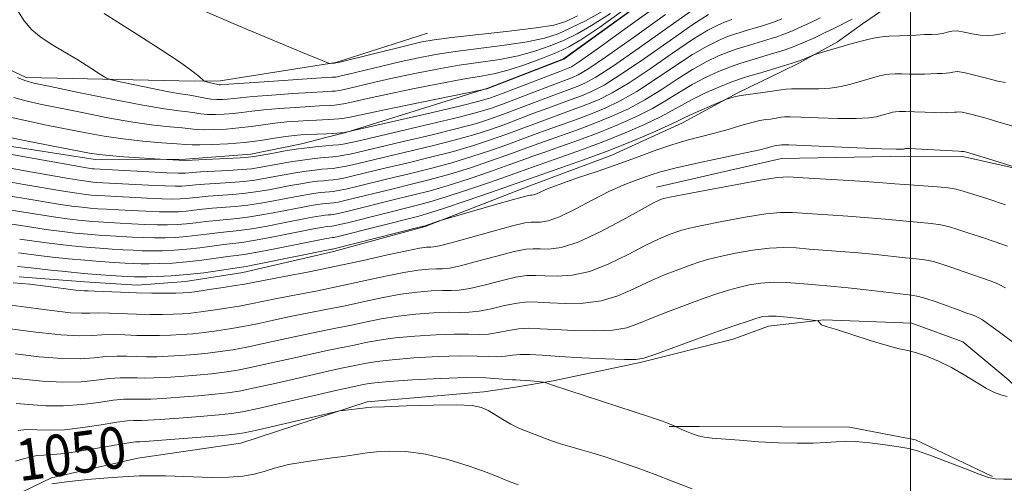
# Model space of a CAD drawing. Extents: x 2104800 to 2107700, y 342300 to 345200.
# Drawn here: x 2105829 to 2106018, y 344022 to 344112 of the extents above; entities that cross this region are included whole.
import ezdxf
from ezdxf.enums import TextEntityAlignment as Align

# ---------------------------------------------------------------- set-up
doc = ezdxf.new("R2010")
doc.units = 0
doc.header["$MEASUREMENT"] = 0
for name, color, linetype, lineweight in [('32000', 7, 'Continuous', 0), ('DTM HARD BREAKLINE', 7, 'Continuous', 0), ('INDEX CONTOUR', 41, 'Continuous', 13), ('INDEX CONTOUR LABEL', 244, 'Continuous', 0), ('INTERMEDIATE CONTOUR', 44, 'Continuous', 0)]:
    doc.layers.add(name, color=color, linetype=linetype, lineweight=lineweight)
doc.styles.add('Style-ITALICS', font='ITALICS.shx')

msp = doc.modelspace()

# ---------------------------------------------------------------- linework, layer by layer
at = {"layer": '32000', "flags": 128}
msp.add_lwpolyline([(2106000, 345000), (2106000, 342500)], dxfattribs=at)
at = {"layer": 'DTM HARD BREAKLINE'}
for points in [[(2105963.154, 344125.735, 1012.07), (2105933.209, 344104.134, 1011.928), (2105918.623, 344098.481, 1011.928), (2105891.295, 344089.979, 1013.971), (2105887.711, 344089.029, 1014.505), (2105882.809, 344087.798, 1015.304), (2105873.005, 344085.815, 1015.464), (2105860.444, 344084.794, 1015.82), (2105843.101, 344084.753, 1016.548), (2105822.054, 344088.046, 1016.939), (2105809.065, 344092.078, 1017.259), (2105799.752, 344097.233, 1017.223), (2105796.301, 344102.205, 1017.348), (2105795.366, 344109.218, 1017.383), (2105794.81, 344119.167, 1017.49), (2105794.19, 344132.48, 1017.454), (2105794.473, 344139.682, 1017.348), (2105795.286, 344146.417, 1017.348), (2105797.538, 344152.673, 1017.277), (2105802.654, 344161.159, 1017.081), (2105807.531, 344166.365, 1016.868), (2105812.681, 344169.882, 1016.353)], [(2105812.036, 344122.43, 1009.991), (2105814.29, 344112.738, 1009.955), (2105820.738, 344104.768, 1009.706), (2105829.771, 344100.533, 1009.6), (2105862.17, 344099.811, 1006.33), (2105867.152, 344099.927, 1005.442), (2105889.387, 344103.44, 1003.913), (2105907.027, 344109.102, 1003.007)], [(2105828.461, 344062.192, 1035.5), (2105841.057, 344061.207, 1035.206), (2105851.151, 344060.586, 1035.223), (2105860.462, 344061.25, 1034.912), (2105871.52, 344063.025, 1034.843), (2105888.923, 344067.021, 1034.446), (2105906.563, 344071.891, 1034.1), (2105926.507, 344079.626, 1033.323), (2105942.518, 344085.569, 1032.891), (2105956.106, 344091.824, 1032.597), (2105966.767, 344097.574, 1031.837), (2105971.243, 344099.753, 1031.146), (2105975.243, 344101.693, 1030.714), (2105978.646, 344103.354, 1030.196), (2105985.958, 344107.419, 1029.695), (2105990.752, 344110.87, 1029.176), (2105994.393, 344113.406, 1028.658)], [(2105951.082, 344079.449, 1037.265), (2105975.17, 344084.949, 1036.992), (2105999.567, 344085.375, 1036.429), (2106010.279, 344085.283, 1036.275), (2106026.05, 344081.729, 1035.917), (2106036.366, 344077.84, 1035.593), (2106054.556, 344067.826, 1035.183), (2106072.401, 344059.187, 1035.132), (2106091.105, 344050.878, 1034.774), (2106108.395, 344046.917, 1034.654), (2106132.328, 344039.962, 1034.074)], [(2105825.35, 344018.323, 1052.593), (2105829.236, 344020.877, 1052.09), (2105834.657, 344023.471, 1051.839), (2105851.275, 344027.275, 1051.537), (2105871.134, 344030.15, 1050.884), (2105895.39, 344038.139, 1049.744), (2105917.863, 344040.007, 1049.51), (2105923.993, 344040.947, 1048.588), (2105931.226, 344042.125, 1047.834), (2105947.975, 344045.666, 1046.158), (2105965.853, 344050.181, 1046.695), (2105972.652, 344052.659, 1046.644), (2105983.298, 344053.868, 1045.924), (2106000.231, 344053.23, 1045.522), (2106010.051, 344049.641, 1045.488), (2106018.886, 344042.307, 1045.606), (2106031.478, 344029.486, 1046.862), (2106041.995, 344021.576, 1046.661), (2106047.614, 344017.536, 1046.41), (2106059.048, 344009.654, 1045.488), (2106073.069, 344002.969, 1045.203), (2106085.566, 343999.698, 1045.203)], [(2106015.779, 344023.763, 1047.875), (2106000.958, 344030.824, 1047.584), (2105988.261, 344033.228, 1047.413), (2105975.221, 344033.271, 1047.311), (2105959.281, 344033.358, 1047.602), (2105953.559, 344033.352, 1048.115)]]:
    msp.add_polyline3d(points, dxfattribs=at)
at = {"layer": 'INDEX CONTOUR'}
for points in [[(2105945.703, 344114.217, 1010), (2105940.165, 344110.265, 1010), (2105936.554, 344107.799, 1010), (2105934.215, 344106.423, 1010), (2105932.031, 344105.43, 1010), (2105929.16, 344104.275, 1010), (2105925.877, 344103.051, 1010), (2105922.731, 344102.015, 1010), (2105920.06, 344101.336, 1010), (2105917.347, 344100.829, 1010), (2105913.86, 344100.227, 1010), (2105909.152, 344099.337, 1010), (2105903.91, 344098.287, 1010), (2105899.105, 344097.282, 1010), (2105895.495, 344096.489, 1010), (2105892.984, 344095.918, 1010), (2105891.264, 344095.54, 1010), (2105890.047, 344095.322, 1010), (2105889.135, 344095.215, 1010), (2105888.351, 344095.168, 1010), (2105886.279, 344095.074, 1010), (2105884.383, 344094.968, 1010), (2105881.646, 344094.794, 1010), (2105878.502, 344094.568, 1010), (2105875.54, 344094.313, 1010), (2105873.198, 344094.051, 1010), (2105871.33, 344093.808, 1010), (2105869.642, 344093.606, 1010), (2105867.911, 344093.468, 1010), (2105866.212, 344093.407, 1010), (2105864.69, 344093.439, 1010), (2105863.427, 344093.567, 1010), (2105862.25, 344093.752, 1010), (2105860.923, 344093.95, 1010), (2105859.155, 344094.15, 1010), (2105856.441, 344094.506, 1010), (2105852.221, 344095.206, 1010), (2105846.287, 344096.351, 1010), (2105839.85, 344097.667, 1010), (2105834.471, 344098.792, 1010), (2105831.262, 344099.479, 1010), (2105829.528, 344099.944, 1010), (2105828.122, 344100.52, 1010)], [(2105961.111, 344112.659, 1020), (2105958.08, 344110.717, 1020), (2105953.721, 344107.698, 1020), (2105948.796, 344104.233, 1020), (2105944.305, 344101.154, 1020), (2105940.999, 344099.089, 1020), (2105938.622, 344097.845, 1020), (2105936.668, 344097.026, 1020), (2105934.7, 344096.289, 1020), (2105930.185, 344094.65, 1020), (2105927.517, 344093.65, 1020), (2105924.692, 344092.579, 1020), (2105921.884, 344091.526, 1020), (2105919.159, 344090.548, 1020), (2105916.155, 344089.579, 1020), (2105912.399, 344088.522, 1020), (2105907.649, 344087.323, 1020), (2105902.568, 344086.107, 1020), (2105892.569, 344083.738, 1020), (2105891.05, 344083.4, 1020), (2105889.873, 344083.188, 1020), (2105888.854, 344083.055, 1020), (2105886.718, 344082.869, 1020), (2105885.361, 344082.734, 1020), (2105883.682, 344082.515, 1020), (2105881.644, 344082.19, 1020), (2105879.451, 344081.802, 1020), (2105875.556, 344081.071, 1020), (2105873.784, 344080.783, 1020), (2105871.719, 344080.543, 1020), (2105869.165, 344080.343, 1020), (2105864.103, 344080.027, 1020), (2105862.433, 344079.894, 1020), (2105860.519, 344079.691, 1020), (2105859.727, 344079.639, 1020), (2105858.528, 344079.639, 1020), (2105856.467, 344079.707, 1020), (2105853.313, 344079.849, 1020), (2105844.556, 344080.294, 1020), (2105843.398, 344080.363, 1020), (2105842.652, 344080.419, 1020), (2105841.846, 344080.504, 1020), (2105840.452, 344080.705, 1020), (2105837.929, 344081.126, 1020), (2105829.559, 344082.602, 1020), (2105825.696, 344083.268, 1020)], [(2106018.264, 344109.141, 1030), (2106017.106, 344108.894, 1030), (2106015.949, 344108.689, 1030), (2106014.723, 344108.598, 1030), (2106013.366, 344108.682, 1030), (2106011.854, 344108.96, 1030), (2106010.329, 344109.293, 1030), (2106008.976, 344109.5, 1030), (2106007.92, 344109.454, 1030), (2106007.053, 344109.248, 1030), (2106006.21, 344109.025, 1030), (2106005.243, 344108.899, 1030), (2106004.085, 344108.842, 1030), (2106002.683, 344108.795, 1030), (2106001.04, 344108.712, 1030), (2105999.351, 344108.615, 1030), (2105997.863, 344108.54, 1030), (2105995.866, 344108.496, 1030), (2105995.015, 344108.448, 1030), (2105994.018, 344108.327, 1030), (2105992.84, 344108.119, 1030), (2105991.479, 344107.813, 1030), (2105989.947, 344107.409, 1030), (2105988.296, 344106.936, 1030), (2105981.738, 344105.009, 1030), (2105981.388, 344104.887, 1030), (2105980.344, 344104.431, 1030), (2105979.436, 344104.055, 1030), (2105978.367, 344103.657, 1030), (2105977.211, 344103.285, 1030), (2105974.726, 344102.561, 1030), (2105970.707, 344101.343, 1030), (2105969.269, 344100.93, 1030), (2105967.619, 344100.421, 1030), (2105965.58, 344099.699, 1030), (2105963.069, 344098.695, 1030), (2105960.39, 344097.521, 1030), (2105957.942, 344096.336, 1030), (2105955.97, 344095.25, 1030), (2105954.114, 344094.17, 1030), (2105951.858, 344092.954, 1030), (2105948.814, 344091.504, 1030), (2105945.098, 344089.888, 1030), (2105940.952, 344088.22, 1030), (2105936.659, 344086.614, 1030), (2105932.664, 344085.19, 1030), (2105927.269, 344083.298, 1030), (2105922.912, 344081.743, 1030), (2105919.152, 344080.426, 1030), (2105914.752, 344078.916, 1030), (2105910.651, 344077.56, 1030), (2105907.51, 344076.606, 1030), (2105904.874, 344075.899, 1030), (2105891.643, 344072.588, 1030), (2105889.827, 344072.152, 1030), (2105888.978, 344071.975, 1030), (2105888.592, 344071.927, 1030), (2105887.827, 344071.857, 1030), (2105887.31, 344071.79, 1030), (2105886.608, 344071.675, 1030), (2105885.414, 344071.45, 1030), (2105880.28, 344070.425, 1030), (2105876.757, 344069.733, 1030), (2105873.577, 344069.145, 1030), (2105871.296, 344068.788, 1030), (2105869.577, 344068.579, 1030), (2105867.858, 344068.383, 1030), (2105863.245, 344067.773, 1030), (2105860.697, 344067.483, 1030), (2105858.273, 344067.294, 1030), (2105856.031, 344067.199, 1030), (2105853.995, 344067.177, 1030), (2105852.154, 344067.207, 1030), (2105850.372, 344067.276, 1030), (2105848.48, 344067.377, 1030), (2105846.341, 344067.502, 1030), (2105843.955, 344067.66, 1030), (2105841.353, 344067.865, 1030), (2105838.591, 344068.125, 1030), (2105835.809, 344068.429, 1030), (2105833.171, 344068.765, 1030), (2105828.551, 344069.439, 1030)], [(2106018.622, 344068.052, 1040), (2106016.065, 344068.98, 1040), (2106013.428, 344069.863, 1040), (2106011.034, 344070.65, 1040), (2106009.104, 344071.299, 1040), (2106007.46, 344071.808, 1040), (2106005.823, 344072.185, 1040), (2106003.976, 344072.445, 1040), (2106001.948, 344072.637, 1040), (2105999.832, 344072.817, 1040), (2105995.123, 344073.279, 1040), (2105991.921, 344073.556, 1040), (2105987.89, 344073.85, 1040), (2105977.244, 344074.567, 1040), (2105974.967, 344074.567, 1040), (2105972.137, 344074.277, 1040), (2105968.141, 344073.638, 1040), (2105963.701, 344072.824, 1040), (2105959.873, 344072.066, 1040), (2105957.424, 344071.531, 1040), (2105955.968, 344071.141, 1040), (2105954.827, 344070.756, 1040), (2105953.415, 344070.234, 1040), (2105951.497, 344069.429, 1040), (2105948.924, 344068.193, 1040), (2105945.641, 344066.482, 1040), (2105941.952, 344064.665, 1040), (2105938.251, 344063.211, 1040), (2105934.882, 344062.467, 1040), (2105931.981, 344062.276, 1040), (2105929.633, 344062.358, 1040), (2105927.818, 344062.456, 1040), (2105926.115, 344062.409, 1040), (2105923.995, 344062.082, 1040), (2105921.129, 344061.406, 1040), (2105917.967, 344060.594, 1040), (2105915.157, 344059.925, 1040), (2105913.145, 344059.604, 1040), (2105911.584, 344059.531, 1040), (2105909.928, 344059.531, 1040), (2105907.742, 344059.451, 1040), (2105905.035, 344059.226, 1040), (2105901.926, 344058.811, 1040), (2105898.529, 344058.185, 1040), (2105894.928, 344057.423, 1040), (2105891.202, 344056.619, 1040), (2105887.44, 344055.854, 1040), (2105880.298, 344054.44, 1040), (2105877.145, 344053.774, 1040), (2105874.252, 344053.151, 1040), (2105871.538, 344052.597, 1040), (2105868.935, 344052.13, 1040), (2105866.444, 344051.75, 1040), (2105864.082, 344051.447, 1040), (2105861.855, 344051.213, 1040), (2105859.717, 344051.043, 1040), (2105857.608, 344050.931, 1040), (2105855.479, 344050.871, 1040), (2105853.307, 344050.863, 1040), (2105851.076, 344050.904, 1040), (2105848.792, 344050.983, 1040), (2105846.542, 344051.045, 1040), (2105844.438, 344051.025, 1040), (2105842.456, 344050.899, 1040), (2105840.055, 344050.821, 1040), (2105836.56, 344050.982, 1040), (2105831.635, 344051.502, 1040), (2105826.296, 344052.2, 1040)], [(2105957.948, 344021.338, 1050), (2105954.104, 344022.843, 1050), (2105950.869, 344024.088, 1050), (2105947.41, 344025.379, 1050), (2105944.169, 344026.525, 1050), (2105941.246, 344027.494, 1050), (2105938.652, 344028.293, 1050), (2105936.388, 344028.937, 1050), (2105934.408, 344029.484, 1050), (2105932.654, 344029.996, 1050), (2105931.063, 344030.529, 1050), (2105929.548, 344031.092, 1050), (2105926.407, 344032.312, 1050), (2105924.746, 344033.006, 1050), (2105923.094, 344033.806, 1050), (2105921.504, 344034.72, 1050), (2105920.021, 344035.647, 1050), (2105918.685, 344036.455, 1050), (2105917.411, 344037.04, 1050), (2105915.629, 344037.393, 1050), (2105912.641, 344037.532, 1050), (2105908.095, 344037.486, 1050), (2105903.012, 344037.334, 1050), (2105898.753, 344037.168, 1050), (2105896.303, 344037.056, 1050), (2105895.131, 344036.975, 1050), (2105890.809, 344036.449, 1050), (2105890.084, 344036.349, 1050), (2105889.047, 344036.132, 1050), (2105874.185, 344032.677, 1050), (2105871.739, 344032.135, 1050), (2105869.98, 344031.861, 1050), (2105867.575, 344031.644, 1050), (2105855.051, 344030.658, 1050), (2105852.704, 344030.487, 1050), (2105851.654, 344030.426, 1050), (2105850.856, 344030.417, 1050), (2105849.938, 344030.308, 1050), (2105847.98, 344029.988, 1050), (2105844.711, 344029.405, 1050), (2105840.84, 344028.73, 1050), (2105837.319, 344028.192, 1050), (2105834.859, 344027.948, 1050), (2105833.21, 344027.87, 1050), (2105831.88, 344027.759, 1050), (2105830.482, 344027.47, 1050), (2105829.05, 344027.07, 1050), (2105827.725, 344026.683, 1050)]]:
    msp.add_polyline3d(points, dxfattribs=at)
at = {"layer": 'INTERMEDIATE CONTOUR'}
for points in [[(2105960.644, 344123.967, 1012), (2105933.24, 344104.071, 1012), (2105918.653, 344098.428, 1012), (2105918.441, 344098.363, 1012), (2105917.56, 344098.162, 1012), (2105902.828, 344095.171, 1012), (2105897.512, 344094.078, 1012), (2105892.133, 344092.939, 1012), (2105890.986, 344092.72, 1012), (2105889.999, 344092.588, 1012), (2105889.019, 344092.505, 1012), (2105888.011, 344092.45, 1012), (2105885.658, 344092.351, 1012), (2105884.09, 344092.273, 1012), (2105882.15, 344092.155, 1012), (2105879.953, 344091.983, 1012), (2105877.659, 344091.746, 1012), (2105875.389, 344091.443, 1012), (2105873.106, 344091.119, 1012), (2105870.734, 344090.833, 1012), (2105868.258, 344090.63, 1012), (2105865.904, 344090.519, 1012), (2105863.962, 344090.498, 1012), (2105862.585, 344090.563, 1012), (2105859.843, 344090.862, 1012), (2105857.524, 344091.07, 1012), (2105854.346, 344091.399, 1012), (2105850.311, 344091.957, 1012), (2105845.535, 344092.799, 1012), (2105840.564, 344093.78, 1012), (2105832.504, 344095.437, 1012), (2105829.737, 344096.061, 1012), (2105827.42, 344096.724, 1012)], [(2105958.163, 344119.345, 1014), (2105945.604, 344110.271, 1014), (2105939.773, 344106.074, 1014), (2105936.31, 344103.641, 1014), (2105934.736, 344102.62, 1014), (2105934.097, 344102.309, 1014), (2105932.509, 344101.715, 1014), (2105930.626, 344100.999, 1014), (2105921.267, 344097.396, 1014), (2105919.163, 344096.622, 1014), (2105916.995, 344095.977, 1014), (2105913.444, 344095.098, 1014), (2105907.721, 344093.751, 1014), (2105891.089, 344089.927, 1014), (2105888.828, 344089.789, 1014), (2105887.638, 344089.73, 1014), (2105883.796, 344089.579, 1014), (2105882.655, 344089.515, 1014), (2105881.404, 344089.398, 1014), (2105879.778, 344089.179, 1014), (2105877.579, 344088.834, 1014), (2105874.881, 344088.431, 1014), (2105871.827, 344088.059, 1014), (2105868.604, 344087.792, 1014), (2105865.597, 344087.63, 1014), (2105863.234, 344087.557, 1014), (2105861.742, 344087.559, 1014), (2105860.52, 344087.633, 1014), (2105858.763, 344087.775, 1014), (2105855.893, 344087.989, 1014), (2105852.25, 344088.293, 1014), (2105848.402, 344088.708, 1014), (2105844.782, 344089.247, 1014), (2105841.278, 344089.893, 1014), (2105833.746, 344091.395, 1014), (2105829.946, 344092.179, 1014), (2105826.718, 344092.928, 1014)], [(2105958.108, 344113.593, 1018), (2105953.271, 344110.188, 1018), (2105947.732, 344106.246, 1018), (2105942.794, 344102.794, 1018), (2105939.436, 344100.606, 1018), (2105937.327, 344099.437, 1018), (2105935.811, 344098.787, 1018), (2105934.308, 344098.224, 1018), (2105932.547, 344097.584, 1018), (2105930.332, 344096.767, 1018), (2105921.678, 344093.483, 1018), (2105919.161, 344092.573, 1018), (2105916.435, 344091.712, 1018), (2105912.749, 344090.714, 1018), (2105907.676, 344089.466, 1018), (2105902.107, 344088.149, 1018), (2105892.141, 344085.815, 1018), (2105890.931, 344085.563, 1018), (2105889.882, 344085.395, 1018), (2105888.829, 344085.272, 1018), (2105886.413, 344085.063, 1018), (2105884.868, 344084.909, 1018), (2105882.956, 344084.66, 1018), (2105880.651, 344084.293, 1018), (2105878.258, 344083.873, 1018), (2105874.611, 344083.201, 1018), (2105873.189, 344082.994, 1018), (2105871.348, 344082.822, 1018), (2105868.739, 344082.654, 1018), (2105863.352, 344082.356, 1018), (2105861.778, 344082.253, 1018), (2105860.483, 344082.133, 1018), (2105860.018, 344082.108, 1018), (2105859.028, 344082.127, 1018), (2105856.962, 344082.213, 1018), (2105842.912, 344082.93, 1018), (2105842.498, 344082.979, 1018), (2105841.381, 344083.16, 1018), (2105838.88, 344083.598, 1018), (2105825.576, 344085.981, 1018)], [(2105942.227, 344112.895, 1008), (2105938.59, 344110.532, 1008), (2105935.815, 344108.949, 1008), (2105933.33, 344107.753, 1008), (2105930.658, 344106.629, 1008), (2105927.704, 344105.584, 1008), (2105924.47, 344104.705, 1008), (2105920.96, 344104.039, 1008), (2105913.136, 344102.892, 1008), (2105908.877, 344102.159, 1008), (2105904.595, 344101.322, 1008), (2105900.522, 344100.45, 1008), (2105896.876, 344099.617, 1008), (2105891.542, 344098.359, 1008), (2105890.095, 344098.055, 1008), (2105889.251, 344097.926, 1008), (2105888.692, 344097.886, 1008), (2105886.9, 344097.796, 1008), (2105884.677, 344097.662, 1008), (2105881.141, 344097.433, 1008), (2105877.051, 344097.153, 1008), (2105873.421, 344096.879, 1008), (2105871.008, 344096.66, 1008), (2105868.549, 344096.38, 1008), (2105867.565, 344096.305, 1008), (2105866.52, 344096.296, 1008), (2105865.418, 344096.38, 1008), (2105864.269, 344096.57, 1008), (2105862.003, 344097.037, 1008), (2105860.904, 344097.206, 1008), (2105859.472, 344097.415, 1008), (2105857.284, 344097.791, 1008), (2105854.135, 344098.407, 1008), (2105850.698, 344099.113, 1008), (2105847.862, 344099.708, 1008), (2105846.232, 344100.075, 1008), (2105845.266, 344100.445, 1008), (2105844.137, 344101.134, 1008), (2105842.226, 344102.357, 1008), (2105839.752, 344103.917, 1008), (2105837.143, 344105.513, 1008), (2105834.758, 344106.927, 1008), (2105832.669, 344108.267, 1008), (2105830.881, 344109.721, 1008), (2105829.392, 344111.433, 1008), (2105828.184, 344113.373, 1008)], [(2105940.626, 344113.265, 1006), (2105937.415, 344111.475, 1006), (2105934.629, 344110.075, 1006), (2105932.155, 344108.982, 1006), (2105929.531, 344108.116, 1006), (2105926.21, 344107.394, 1006), (2105921.859, 344106.742, 1006), (2105912.413, 344105.557, 1006), (2105908.603, 344104.982, 1006), (2105905.281, 344104.357, 1006), (2105901.938, 344103.619, 1006), (2105898.256, 344102.745, 1006), (2105891.82, 344101.178, 1006), (2105890.144, 344100.789, 1006), (2105889.367, 344100.637, 1006), (2105889.032, 344100.604, 1006), (2105888.639, 344100.585, 1006), (2105887.521, 344100.519, 1006), (2105875.601, 344099.738, 1006), (2105868.818, 344099.269, 1006), (2105867.23, 344099.14, 1006), (2105866.917, 344099.161, 1006), (2105866.444, 344099.241, 1006), (2105865.782, 344099.394, 1006), (2105864.483, 344099.731, 1006), (2105864.143, 344099.832, 1006), (2105863.918, 344099.966, 1006), (2105863.005, 344100.806, 1006), (2105861.703, 344101.838, 1006), (2105859.29, 344103.554, 1006), (2105855.578, 344106.028, 1006), (2105851.312, 344108.784, 1006), (2105847.473, 344111.209, 1006), (2105844.806, 344112.855, 1006)], [(2105935.928, 344112.397, 1004), (2105933.652, 344111.336, 1004), (2105931.358, 344110.649, 1004), (2105927.949, 344110.083, 1004), (2105922.759, 344109.446, 1004), (2105911.69, 344108.221, 1004), (2105908.329, 344107.804, 1004), (2105905.966, 344107.392, 1004), (2105903.355, 344106.787, 1004), (2105890.171, 344103.522, 1004), (2105889.402, 344103.343, 1004), (2105889.145, 344103.308, 1004), (2105888.324, 344103.254, 1004), (2105888.009, 344103.315, 1004), (2105886.746, 344103.81, 1004), (2105883.454, 344105.161, 1004), (2105877.562, 344107.593, 1004), (2105870.557, 344110.525, 1004), (2105864.438, 344113.178, 1004)], [(2105965.627, 344111.715, 1022), (2105964.498, 344111.316, 1022), (2105963.025, 344110.7, 1022), (2105960.967, 344109.632, 1022), (2105958.052, 344107.841, 1022), (2105954.171, 344105.208, 1022), (2105949.859, 344102.22, 1022), (2105945.815, 344099.514, 1022), (2105942.562, 344097.572, 1022), (2105939.917, 344096.254, 1022), (2105937.525, 344095.265, 1022), (2105935.092, 344094.354, 1022), (2105930.039, 344092.534, 1022), (2105927.467, 344091.579, 1022), (2105924.834, 344090.589, 1022), (2105922.089, 344089.57, 1022), (2105919.158, 344088.524, 1022), (2105915.874, 344087.447, 1022), (2105912.05, 344086.33, 1022), (2105907.621, 344085.179, 1022), (2105903.029, 344084.065, 1022), (2105898.842, 344083.072, 1022), (2105892.997, 344081.661, 1022), (2105891.169, 344081.238, 1022), (2105889.864, 344080.981, 1022), (2105888.879, 344080.839, 1022), (2105887.996, 344080.756, 1022), (2105887.023, 344080.675, 1022), (2105885.854, 344080.558, 1022), (2105884.407, 344080.37, 1022), (2105882.637, 344080.087, 1022), (2105880.644, 344079.732, 1022), (2105876.5, 344078.942, 1022), (2105874.379, 344078.573, 1022), (2105872.091, 344078.263, 1022), (2105869.591, 344078.032, 1022), (2105864.854, 344077.698, 1022), (2105863.089, 344077.535, 1022), (2105860.554, 344077.25, 1022), (2105859.436, 344077.17, 1022), (2105858.029, 344077.151, 1022), (2105855.973, 344077.201, 1022), (2105853.081, 344077.32, 1022), (2105844.913, 344077.736, 1022), (2105843.509, 344077.822, 1022), (2105842.393, 344077.909, 1022), (2105841.195, 344078.028, 1022), (2105839.523, 344078.25, 1022), (2105836.977, 344078.653, 1022), (2105829.357, 344079.969, 1022), (2105825.817, 344080.556, 1022)], [(2105975.225, 344111.863, 1024), (2105973.813, 344111.284, 1024), (2105972.666, 344110.868, 1024), (2105971.716, 344110.569, 1024), (2105968.179, 344109.506, 1024), (2105967.222, 344109.231, 1024), (2105966.125, 344108.892, 1024), (2105964.768, 344108.411, 1024), (2105963.036, 344107.698, 1024), (2105960.823, 344106.604, 1024), (2105958.025, 344104.965, 1024), (2105954.621, 344102.719, 1024), (2105950.923, 344100.208, 1024), (2105947.326, 344097.874, 1024), (2105944.125, 344096.055, 1024), (2105941.212, 344094.662, 1024), (2105938.381, 344093.504, 1024), (2105935.484, 344092.419, 1024), (2105929.892, 344090.418, 1024), (2105927.418, 344089.509, 1024), (2105924.977, 344088.6, 1024), (2105922.295, 344087.613, 1024), (2105919.157, 344086.5, 1024), (2105915.594, 344085.314, 1024), (2105911.7, 344084.137, 1024), (2105907.593, 344083.036, 1024), (2105903.49, 344082.024, 1024), (2105899.633, 344081.101, 1024), (2105893.425, 344079.584, 1024), (2105891.287, 344079.075, 1024), (2105889.855, 344078.774, 1024), (2105888.904, 344078.623, 1024), (2105888.145, 344078.549, 1024), (2105887.328, 344078.481, 1024), (2105886.347, 344078.383, 1024), (2105885.133, 344078.225, 1024), (2105883.63, 344077.984, 1024), (2105881.836, 344077.661, 1024), (2105877.445, 344076.813, 1024), (2105874.973, 344076.363, 1024), (2105872.462, 344075.984, 1024), (2105870.017, 344075.721, 1024), (2105865.605, 344075.369, 1024), (2105863.745, 344075.176, 1024), (2105862.092, 344074.976, 1024), (2105860.59, 344074.808, 1024), (2105859.145, 344074.701, 1024), (2105857.529, 344074.663, 1024), (2105855.478, 344074.695, 1024), (2105852.85, 344074.792, 1024), (2105849.984, 344074.926, 1024), (2105845.27, 344075.177, 1024), (2105843.621, 344075.282, 1024), (2105842.133, 344075.398, 1024), (2105840.544, 344075.552, 1024), (2105838.595, 344075.795, 1024), (2105836.026, 344076.181, 1024), (2105829.155, 344077.337, 1024), (2105825.938, 344077.844, 1024)], [(2105952.821, 344112.677, 1016), (2105946.668, 344108.258, 1016), (2105941.284, 344104.434, 1016), (2105937.873, 344102.123, 1016), (2105936.031, 344101.028, 1016), (2105934.954, 344100.548, 1016), (2105930.479, 344098.883, 1016), (2105921.473, 344095.439, 1016), (2105919.162, 344094.597, 1016), (2105916.716, 344093.845, 1016), (2105913.098, 344092.906, 1016), (2105907.704, 344091.61, 1016), (2105893.31, 344088.252, 1016), (2105891.713, 344087.892, 1016), (2105890.813, 344087.725, 1016), (2105889.891, 344087.602, 1016), (2105888.804, 344087.488, 1016), (2105886.107, 344087.258, 1016), (2105884.375, 344087.084, 1016), (2105882.23, 344086.806, 1016), (2105879.658, 344086.396, 1016), (2105877.066, 344085.944, 1016), (2105873.666, 344085.33, 1016), (2105872.595, 344085.204, 1016), (2105870.976, 344085.102, 1016), (2105860.391, 344084.573, 1016), (2105855.588, 344084.821, 1016), (2105851.612, 344085.079, 1016), (2105848.552, 344085.29, 1016), (2105845.783, 344085.504, 1016), (2105843.82, 344085.709, 1016), (2105841.966, 344086.008, 1016), (2105834.987, 344087.352, 1016), (2105830.154, 344088.296, 1016), (2105826.016, 344089.132, 1016)], [(2105982.574, 344112.028, 1026), (2105980.899, 344111.2, 1026), (2105979.076, 344110.346, 1026), (2105977.249, 344109.538, 1026), (2105975.6, 344108.862, 1026), (2105974.261, 344108.376, 1026), (2105973.152, 344108.026, 1026), (2105969.022, 344106.785, 1026), (2105967.905, 344106.464, 1026), (2105966.623, 344106.068, 1026), (2105965.039, 344105.507, 1026), (2105963.047, 344104.697, 1026), (2105960.679, 344103.576, 1026), (2105957.997, 344102.089, 1026), (2105955.071, 344100.229, 1026), (2105951.987, 344098.195, 1026), (2105948.837, 344096.234, 1026), (2105945.688, 344094.538, 1026), (2105942.508, 344093.071, 1026), (2105939.238, 344091.742, 1026), (2105935.876, 344090.484, 1026), (2105932.625, 344089.321, 1026), (2105929.745, 344088.302, 1026), (2105927.368, 344087.439, 1026), (2105925.12, 344086.61, 1026), (2105922.501, 344085.656, 1026), (2105919.155, 344084.475, 1026), (2105915.313, 344083.182, 1026), (2105911.35, 344081.945, 1026), (2105907.566, 344080.892, 1026), (2105903.951, 344079.982, 1026), (2105900.424, 344079.129, 1026), (2105891.406, 344076.913, 1026), (2105889.846, 344076.567, 1026), (2105888.928, 344076.407, 1026), (2105888.294, 344076.342, 1026), (2105887.634, 344076.287, 1026), (2105886.84, 344076.208, 1026), (2105885.859, 344076.08, 1026), (2105884.623, 344075.881, 1026), (2105883.029, 344075.591, 1026), (2105878.39, 344074.684, 1026), (2105875.568, 344074.153, 1026), (2105872.834, 344073.704, 1026), (2105870.443, 344073.41, 1026), (2105866.356, 344073.04, 1026), (2105864.401, 344072.817, 1026), (2105862.477, 344072.575, 1026), (2105860.626, 344072.366, 1026), (2105858.855, 344072.232, 1026), (2105857.03, 344072.175, 1026), (2105854.984, 344072.189, 1026), (2105852.618, 344072.263, 1026), (2105850.113, 344072.376, 1026), (2105845.627, 344072.619, 1026), (2105843.732, 344072.741, 1026), (2105841.873, 344072.887, 1026), (2105839.893, 344073.076, 1026), (2105837.666, 344073.34, 1026), (2105835.074, 344073.709, 1026), (2105828.954, 344074.704, 1026), (2105826.059, 344075.131, 1026)], [(2105988.723, 344111.774, 1028), (2105985.363, 344110.06, 1028), (2105983.447, 344109.113, 1028), (2105981.362, 344108.136, 1028), (2105979.272, 344107.212, 1028), (2105977.387, 344106.439, 1028), (2105975.855, 344105.884, 1028), (2105974.587, 344105.484, 1028), (2105973.435, 344105.146, 1028), (2105969.864, 344104.064, 1028), (2105968.587, 344103.697, 1028), (2105967.121, 344103.244, 1028), (2105965.309, 344102.603, 1028), (2105963.058, 344101.696, 1028), (2105960.535, 344100.549, 1028), (2105957.969, 344099.213, 1028), (2105955.521, 344097.74, 1028), (2105953.05, 344096.183, 1028), (2105950.347, 344094.594, 1028), (2105947.251, 344093.021, 1028), (2105943.803, 344091.479, 1028), (2105940.095, 344089.981, 1028), (2105936.267, 344088.549, 1028), (2105932.644, 344087.256, 1028), (2105929.598, 344086.185, 1028), (2105927.319, 344085.369, 1028), (2105925.263, 344084.62, 1028), (2105922.706, 344083.7, 1028), (2105919.154, 344082.451, 1028), (2105915.033, 344081.049, 1028), (2105911.001, 344079.753, 1028), (2105907.538, 344078.749, 1028), (2105904.412, 344077.94, 1028), (2105901.216, 344077.158, 1028), (2105891.524, 344074.75, 1028), (2105889.837, 344074.359, 1028), (2105888.953, 344074.191, 1028), (2105888.443, 344074.134, 1028), (2105887.939, 344074.093, 1028), (2105887.334, 344074.032, 1028), (2105886.584, 344073.935, 1028), (2105885.615, 344073.778, 1028), (2105884.221, 344073.52, 1028), (2105879.335, 344072.555, 1028), (2105876.163, 344071.943, 1028), (2105873.205, 344071.425, 1028), (2105870.87, 344071.099, 1028), (2105867.107, 344070.712, 1028), (2105865.056, 344070.458, 1028), (2105862.861, 344070.174, 1028), (2105860.661, 344069.925, 1028), (2105858.564, 344069.763, 1028), (2105856.53, 344069.687, 1028), (2105854.489, 344069.683, 1028), (2105852.386, 344069.735, 1028), (2105850.243, 344069.826, 1028), (2105845.984, 344070.06, 1028), (2105843.843, 344070.201, 1028), (2105841.613, 344070.376, 1028), (2105839.242, 344070.601, 1028), (2105836.738, 344070.884, 1028), (2105834.123, 344071.237, 1028), (2105828.752, 344072.072, 1028), (2105826.179, 344072.419, 1028)], [(2106018.287, 344099.599, 1032), (2106016.759, 344099.851, 1032), (2106014.631, 344100.387, 1032), (2106012.295, 344101.021, 1032), (2106010.269, 344101.507, 1032), (2106008.932, 344101.669, 1032), (2106008.114, 344101.599, 1032), (2106007.507, 344101.458, 1032), (2106006.848, 344101.372, 1032), (2106006.059, 344101.333, 1032), (2106005.104, 344101.301, 1032), (2106002.664, 344101.189, 1032), (2106001.246, 344101.162, 1032), (2105999.761, 344101.186, 1032), (2105998.31, 344101.226, 1032), (2105997.003, 344101.236, 1032), (2105995.914, 344101.177, 1032), (2105994.954, 344101.042, 1032), (2105993.995, 344100.833, 1032), (2105992.924, 344100.55, 1032), (2105988.522, 344099.279, 1032), (2105986.606, 344098.822, 1032), (2105984.524, 344098.491, 1032), (2105982.35, 344098.354, 1032), (2105980.264, 344098.349, 1032), (2105978.47, 344098.381, 1032), (2105977.107, 344098.371, 1032), (2105976.042, 344098.305, 1032), (2105975.075, 344098.185, 1032), (2105972.88, 344097.824, 1032), (2105971.588, 344097.633, 1032), (2105968.729, 344097.294, 1032), (2105967.405, 344097.105, 1032), (2105966.308, 344096.881, 1032), (2105965.471, 344096.657, 1032), (2105964.556, 344096.36, 1032), (2105964.093, 344096.172, 1032), (2105959.344, 344094.109, 1032), (2105957.528, 344093.294, 1032), (2105956.306, 344092.711, 1032), (2105955.163, 344092.151, 1032), (2105953.369, 344091.314, 1032), (2105950.377, 344089.986, 1032), (2105946.393, 344088.296, 1032), (2105941.809, 344086.459, 1032), (2105937.051, 344084.679, 1032), (2105932.683, 344083.124, 1032), (2105919.151, 344078.402, 1032), (2105914.472, 344076.784, 1032), (2105910.302, 344075.368, 1032), (2105907.482, 344074.462, 1032), (2105905.335, 344073.857, 1032), (2105889.818, 344069.945, 1032), (2105889.003, 344069.759, 1032), (2105888.741, 344069.72, 1032), (2105888.036, 344069.645, 1032), (2105887.601, 344069.571, 1032), (2105886.607, 344069.379, 1032), (2105877.352, 344067.523, 1032), (2105873.948, 344066.866, 1032), (2105871.722, 344066.477, 1032), (2105870.199, 344066.26, 1032), (2105868.609, 344066.054, 1032), (2105866.368, 344065.74, 1032), (2105863.629, 344065.371, 1032), (2105860.733, 344065.042, 1032), (2105857.982, 344064.825, 1032), (2105855.532, 344064.711, 1032), (2105853.5, 344064.671, 1032), (2105851.922, 344064.678, 1032), (2105850.501, 344064.726, 1032), (2105848.858, 344064.815, 1032), (2105846.698, 344064.943, 1032), (2105844.066, 344065.12, 1032), (2105841.093, 344065.354, 1032), (2105837.939, 344065.649, 1032), (2105834.88, 344065.974, 1032), (2105832.22, 344066.292, 1032), (2105828.349, 344066.807, 1032)], [(2106020.152, 344091.02, 1034), (2106017.409, 344091.814, 1034), (2106014.262, 344092.748, 1034), (2106011.562, 344093.514, 1034), (2106009.944, 344093.884, 1034), (2106009.174, 344093.951, 1034), (2106008.804, 344093.891, 1034), (2106008.453, 344093.845, 1034), (2106006.887, 344093.78, 1034), (2106005.977, 344093.762, 1034), (2106004.628, 344093.784, 1034), (2106002.776, 344093.86, 1034), (2106000.753, 344093.956, 1034), (2105998.991, 344094.024, 1034), (2105997.81, 344094.026, 1034), (2105997.068, 344093.966, 1034), (2105996.511, 344093.853, 1034), (2105995.924, 344093.697, 1034), (2105994.444, 344093.267, 1034), (2105993.442, 344093.004, 1034), (2105991.921, 344092.774, 1034), (2105989.502, 344092.651, 1034), (2105986.025, 344092.68, 1034), (2105982.187, 344092.799, 1034), (2105978.903, 344092.92, 1034), (2105976.851, 344092.97, 1034), (2105975.758, 344092.951, 1034), (2105975.113, 344092.882, 1034), (2105973.798, 344092.666, 1034), (2105973.023, 344092.551, 1034), (2105972.131, 344092.436, 1034), (2105970.985, 344092.242, 1034), (2105969.421, 344091.877, 1034), (2105967.337, 344091.283, 1034), (2105964.885, 344090.552, 1034), (2105962.276, 344089.816, 1034), (2105957.017, 344088.493, 1034), (2105954.211, 344087.678, 1034), (2105951.155, 344086.614, 1034), (2105947.777, 344085.347, 1034), (2105944.013, 344083.962, 1034), (2105939.902, 344082.543, 1034), (2105935.893, 344081.199, 1034), (2105932.54, 344080.039, 1034), (2105930.249, 344079.151, 1034), (2105928.843, 344078.527, 1034), (2105928.002, 344078.135, 1034), (2105927.446, 344077.938, 1034), (2105927.073, 344077.873, 1034), (2105926.824, 344077.875, 1034), (2105926.541, 344077.856, 1034), (2105925.673, 344077.649, 1034), (2105923.573, 344077.068, 1034), (2105919.911, 344076.017, 1034), (2105909.112, 344072.874, 1034), (2105906.584, 344072.015, 1034), (2105905.687, 344071.777, 1034), (2105888.761, 344067.499, 1034), (2105888.594, 344067.468, 1034), (2105874.319, 344064.586, 1034), (2105872.148, 344064.167, 1034), (2105870.821, 344063.941, 1034), (2105867.023, 344063.381, 1034), (2105864.013, 344062.97, 1034), (2105860.768, 344062.6, 1034), (2105857.691, 344062.356, 1034), (2105855.032, 344062.224, 1034), (2105853.005, 344062.165, 1034), (2105851.69, 344062.15, 1034), (2105850.631, 344062.177, 1034), (2105849.237, 344062.253, 1034), (2105847.055, 344062.385, 1034), (2105844.177, 344062.579, 1034), (2105840.833, 344062.844, 1034), (2105837.288, 344063.173, 1034), (2105833.952, 344063.519, 1034), (2105831.269, 344063.82, 1034), (2105829.498, 344064.032, 1034), (2105828.148, 344064.174, 1034)], [(2106023.776, 344082.108, 1036), (2106014.786, 344084.927, 1036), (2106010.767, 344086.158, 1036), (2106010.211, 344086.31, 1036), (2106010.101, 344086.324, 1036), (2106009.946, 344086.313, 1036), (2106009.81, 344086.314, 1036), (2106009.289, 344086.336, 1036), (2105999.705, 344086.876, 1036), (2105999.182, 344086.889, 1036), (2105999.027, 344086.872, 1036), (2105998.662, 344086.769, 1036), (2105998.363, 344086.728, 1036), (2105997.236, 344086.726, 1036), (2105994.481, 344086.811, 1036), (2105989.699, 344087.006, 1036), (2105976.595, 344087.569, 1036), (2105975.473, 344087.597, 1036), (2105975.151, 344087.579, 1036), (2105973.782, 344087.367, 1036), (2105973.264, 344087.246, 1036), (2105972.475, 344087.029, 1036), (2105970.974, 344086.649, 1036), (2105968.244, 344086.031, 1036), (2105959.208, 344084.122, 1036), (2105954.874, 344083.155, 1036), (2105951.875, 344082.378, 1036), (2105949.897, 344081.753, 1036), (2105946.683, 344080.609, 1036), (2105944.653, 344079.817, 1036), (2105942.062, 344078.631, 1036), (2105938.843, 344076.97, 1036), (2105935.438, 344075.183, 1036), (2105932.419, 344073.731, 1036), (2105930.221, 344072.95, 1036), (2105928.746, 344072.695, 1036), (2105927.76, 344072.703, 1036), (2105926.956, 344072.72, 1036), (2105925.732, 344072.544, 1036), (2105923.415, 344071.985, 1036), (2105919.642, 344070.951, 1036), (2105915.296, 344069.725, 1036), (2105911.57, 344068.689, 1036), (2105909.346, 344068.127, 1036), (2105908.263, 344067.935, 1036), (2105907.647, 344067.911, 1036), (2105906.868, 344067.867, 1036), (2105905.475, 344067.671, 1036), (2105903.06, 344067.202, 1036), (2105899.358, 344066.387, 1036), (2105894.68, 344065.335, 1036), (2105889.483, 344064.205, 1036), (2105884.238, 344063.14, 1036), (2105879.479, 344062.221, 1036), (2105871.792, 344060.762, 1036), (2105870.089, 344060.473, 1036), (2105867.697, 344060.102, 1036), (2105865.015, 344059.702, 1036), (2105862.685, 344059.368, 1036), (2105861.144, 344059.167, 1036), (2105859.995, 344059.074, 1036), (2105858.631, 344059.04, 1036), (2105856.59, 344059.025, 1036), (2105853.968, 344059.038, 1036), (2105851.007, 344059.097, 1036), (2105847.966, 344059.21, 1036), (2105843.021, 344059.439, 1036), (2105841.703, 344059.476, 1036), (2105840.932, 344059.485, 1036), (2105840.275, 344059.519, 1036), (2105839.353, 344059.62, 1036), (2105833.512, 344060.392, 1036), (2105830.513, 344060.736, 1036), (2105827.306, 344061.02, 1036)], [(2106018.279, 344076.019, 1038), (2106014.835, 344077.166, 1038), (2106010.102, 344078.683, 1038), (2106008.74, 344079.044, 1038), (2106007.256, 344079.274, 1038), (2106005.193, 344079.466, 1038), (2106000.668, 344079.792, 1038), (2105996.959, 344080.094, 1038), (2105993.878, 344080.318, 1038), (2105989.179, 344080.628, 1038), (2105979.355, 344081.251, 1038), (2105976.533, 344081.403, 1038), (2105974.387, 344081.309, 1038), (2105971.415, 344080.85, 1038), (2105966.627, 344079.977, 1038), (2105961.088, 344078.931, 1038), (2105956.372, 344078.024, 1038), (2105953.654, 344077.487, 1038), (2105952.503, 344077.237, 1038), (2105952.088, 344077.113, 1038), (2105951.628, 344076.926, 1038), (2105950.544, 344076.386, 1038), (2105948.311, 344075.174, 1038), (2105944.645, 344073.142, 1038), (2105940.239, 344070.81, 1038), (2105936.029, 344068.867, 1038), (2105932.757, 344067.826, 1038), (2105930.39, 344067.5, 1038), (2105928.696, 344067.531, 1038), (2105927.387, 344067.588, 1038), (2105925.923, 344067.476, 1038), (2105923.705, 344067.034, 1038), (2105920.386, 344066.178, 1038), (2105916.632, 344065.159, 1038), (2105913.363, 344064.307, 1038), (2105911.245, 344063.865, 1038), (2105909.923, 344063.733, 1038), (2105908.787, 344063.721, 1038), (2105907.305, 344063.659, 1038), (2105905.255, 344063.449, 1038), (2105902.493, 344063.007, 1038), (2105898.943, 344062.286, 1038), (2105894.804, 344061.379, 1038), (2105890.343, 344060.412, 1038), (2105885.839, 344059.497, 1038), (2105878.03, 344057.979, 1038), (2105873.022, 344056.957, 1038), (2105870.813, 344056.535, 1038), (2105868.316, 344056.116, 1038), (2105865.729, 344055.726, 1038), (2105863.383, 344055.407, 1038), (2105861.499, 344055.19, 1038), (2105859.856, 344055.058, 1038), (2105858.12, 344054.985, 1038), (2105856.035, 344054.948, 1038), (2105853.638, 344054.95, 1038), (2105851.042, 344055.001, 1038), (2105845.863, 344055.193, 1038), (2105843.729, 344055.232, 1038), (2105842.076, 344055.188, 1038), (2105840.461, 344055.158, 1038), (2105838.306, 344055.266, 1038), (2105835.244, 344055.597, 1038), (2105831.742, 344056.059, 1038), (2105825.965, 344056.862, 1038)], [(2106018.283, 344060.032, 1042), (2106016.931, 344060.736, 1042), (2106015.498, 344061.343, 1042), (2106013.851, 344061.94, 1042), (2106010.081, 344063.219, 1042), (2106008.107, 344063.915, 1042), (2106006.181, 344064.572, 1042), (2106004.391, 344065.095, 1042), (2106002.759, 344065.423, 1042), (2106001.058, 344065.635, 1042), (2105998.996, 344065.842, 1042), (2105993.286, 344066.464, 1042), (2105989.964, 344066.793, 1042), (2105986.601, 344067.072, 1042), (2105980.466, 344067.529, 1042), (2105977.954, 344067.73, 1042), (2105975.548, 344067.826, 1042), (2105972.859, 344067.705, 1042), (2105969.654, 344067.3, 1042), (2105966.314, 344066.717, 1042), (2105963.375, 344066.107, 1042), (2105961.195, 344065.575, 1042), (2105959.432, 344065.045, 1042), (2105957.566, 344064.4, 1042), (2105955.203, 344063.542, 1042), (2105952.45, 344062.471, 1042), (2105949.538, 344061.211, 1042), (2105946.638, 344059.822, 1042), (2105943.665, 344058.519, 1042), (2105940.473, 344057.556, 1042), (2105937.007, 344057.108, 1042), (2105933.573, 344057.052, 1042), (2105930.569, 344057.186, 1042), (2105928.25, 344057.324, 1042), (2105926.306, 344057.342, 1042), (2105924.285, 344057.13, 1042), (2105921.872, 344056.634, 1042), (2105919.303, 344056.029, 1042), (2105916.95, 344055.543, 1042), (2105915.044, 344055.342, 1042), (2105913.244, 344055.329, 1042), (2105911.069, 344055.341, 1042), (2105908.179, 344055.243, 1042), (2105904.815, 344055.004, 1042), (2105901.359, 344054.615, 1042), (2105898.114, 344054.085, 1042), (2105895.051, 344053.466, 1042), (2105892.062, 344052.826, 1042), (2105889.041, 344052.21, 1042), (2105885.903, 344051.586, 1042), (2105882.567, 344050.901, 1042), (2105879.016, 344050.128, 1042), (2105875.482, 344049.345, 1042), (2105872.262, 344048.658, 1042), (2105869.553, 344048.145, 1042), (2105867.158, 344047.774, 1042), (2105864.781, 344047.486, 1042), (2105862.211, 344047.236, 1042), (2105859.577, 344047.027, 1042), (2105857.097, 344046.876, 1042), (2105854.924, 344046.795, 1042), (2105852.977, 344046.776, 1042), (2105851.111, 344046.808, 1042), (2105849.204, 344046.87, 1042), (2105847.221, 344046.898, 1042), (2105845.146, 344046.817, 1042), (2105842.907, 344046.601, 1042), (2105840.212, 344046.402, 1042), (2105836.712, 344046.424, 1042), (2105832.28, 344046.791, 1042), (2105827.679, 344047.334, 1042)], [(2106020.858, 344048.691, 1044), (2106016.845, 344051.695, 1044), (2106015.043, 344053.027, 1044), (2106013.819, 344053.878, 1044), (2106013.018, 344054.35, 1044), (2106012.375, 344054.633, 1044), (2106011.638, 344054.901, 1044), (2106010.615, 344055.257, 1044), (2106009.129, 344055.788, 1044), (2106004.902, 344057.336, 1044), (2106002.958, 344058.005, 1044), (2106001.542, 344058.402, 1044), (2106000.167, 344058.633, 1044), (2105991.449, 344059.649, 1044), (2105988.008, 344060.03, 1044), (2105985.311, 344060.294, 1044), (2105981.021, 344060.668, 1044), (2105978.665, 344060.894, 1044), (2105976.128, 344061.084, 1044), (2105973.581, 344061.132, 1044), (2105971.167, 344060.961, 1044), (2105968.927, 344060.61, 1044), (2105966.876, 344060.149, 1044), (2105964.966, 344059.619, 1044), (2105962.896, 344058.95, 1044), (2105960.304, 344058.043, 1044), (2105956.99, 344056.85, 1044), (2105953.402, 344055.514, 1044), (2105950.152, 344054.229, 1044), (2105947.634, 344053.162, 1044), (2105945.378, 344052.374, 1044), (2105942.695, 344051.9, 1044), (2105939.132, 344051.75, 1044), (2105935.165, 344051.828, 1044), (2105931.505, 344052.014, 1044), (2105928.681, 344052.192, 1044), (2105926.497, 344052.275, 1044), (2105924.574, 344052.178, 1044), (2105922.615, 344051.862, 1044), (2105920.639, 344051.463, 1044), (2105918.744, 344051.161, 1044), (2105916.944, 344051.08, 1044), (2105914.905, 344051.126, 1044), (2105912.209, 344051.151, 1044), (2105908.616, 344051.035, 1044), (2105904.595, 344050.781, 1044), (2105900.792, 344050.42, 1044), (2105897.699, 344049.984, 1044), (2105895.175, 344049.51, 1044), (2105892.921, 344049.033, 1044), (2105888.044, 344048.041, 1044), (2105884.836, 344047.362, 1044), (2105880.887, 344046.481, 1044), (2105876.712, 344045.539, 1044), (2105872.987, 344044.72, 1044), (2105870.172, 344044.159, 1044), (2105867.873, 344043.798, 1044), (2105865.479, 344043.525, 1044), (2105862.566, 344043.259, 1044), (2105859.438, 344043.011, 1044), (2105856.585, 344042.822, 1044), (2105854.369, 344042.718, 1044), (2105852.646, 344042.688, 1044), (2105851.145, 344042.712, 1044), (2105849.617, 344042.757, 1044), (2105847.901, 344042.75, 1044), (2105845.855, 344042.61, 1044), (2105843.358, 344042.302, 1044), (2105840.369, 344041.984, 1044), (2105836.864, 344041.866, 1044), (2105832.924, 344042.08, 1044), (2105825.891, 344042.795, 1044)], [(2106018.589, 344039.109, 1046), (2106017.38, 344039.43, 1046), (2106016.115, 344039.912, 1046), (2106014.573, 344040.702, 1046), (2106012.6, 344041.884, 1046), (2106010.3, 344043.294, 1046), (2106007.839, 344044.706, 1046), (2106005.382, 344045.924, 1046), (2106003.086, 344046.885, 1046), (2106001.106, 344047.56, 1046), (2105999.479, 344047.969, 1046), (2105997.78, 344048.333, 1046), (2105995.462, 344048.924, 1046), (2105992.217, 344049.914, 1046), (2105985.711, 344052.029, 1046), (2105983.959, 344052.563, 1046), (2105983.168, 344052.788, 1046), (2105982.858, 344052.919, 1046), (2105982.633, 344053.12, 1046), (2105982.435, 344053.364, 1046), (2105982.288, 344053.574, 1046), (2105982.15, 344053.698, 1046), (2105981.717, 344053.787, 1046), (2105980.615, 344053.919, 1046), (2105978.642, 344054.142, 1046), (2105976.261, 344054.394, 1046), (2105974.104, 344054.582, 1046), (2105972.621, 344054.629, 1046), (2105971.533, 344054.504, 1046), (2105970.378, 344054.191, 1046), (2105968.737, 344053.663, 1046), (2105966.361, 344052.854, 1046), (2105963.043, 344051.686, 1046), (2105958.778, 344050.157, 1046), (2105950.766, 344047.248, 1046), (2105948.631, 344046.502, 1046), (2105947.091, 344046.229, 1046), (2105944.917, 344046.245, 1046), (2105941.256, 344046.391, 1046), (2105936.757, 344046.603, 1046), (2105932.441, 344046.841, 1046), (2105929.113, 344047.061, 1046), (2105926.688, 344047.208, 1046), (2105924.864, 344047.226, 1046), (2105923.359, 344047.09, 1046), (2105921.975, 344046.898, 1046), (2105920.538, 344046.779, 1046), (2105918.843, 344046.818, 1046), (2105916.565, 344046.924, 1046), (2105913.35, 344046.961, 1046), (2105909.053, 344046.828, 1046), (2105904.374, 344046.558, 1046), (2105900.225, 344046.224, 1046), (2105897.285, 344045.884, 1046), (2105895.298, 344045.554, 1046), (2105890.185, 344044.496, 1046), (2105887.105, 344043.822, 1046), (2105877.943, 344041.733, 1046), (2105873.712, 344040.782, 1046), (2105870.791, 344040.174, 1046), (2105868.587, 344039.821, 1046), (2105866.178, 344039.565, 1046), (2105862.922, 344039.282, 1046), (2105859.299, 344038.996, 1046), (2105856.074, 344038.767, 1046), (2105853.814, 344038.641, 1046), (2105852.315, 344038.601, 1046), (2105851.18, 344038.616, 1046), (2105850.03, 344038.643, 1046), (2105848.58, 344038.603, 1046), (2105846.563, 344038.403, 1046), (2105843.809, 344038.003, 1046), (2105840.526, 344037.566, 1046), (2105837.015, 344037.308, 1046), (2105833.569, 344037.369, 1046), (2105827.887, 344037.783, 1046)], [(2106020.651, 344023.232, 1048), (2106017.938, 344023.222, 1048), (2106016.273, 344023.263, 1048), (2106014.996, 344023.538, 1048), (2106013.185, 344024.211, 1048), (2106010.223, 344025.362, 1048), (2106006.706, 344026.714, 1048), (2106003.531, 344027.907, 1048), (2106001.327, 344028.674, 1048), (2105999.64, 344029.123, 1048), (2105997.744, 344029.459, 1048), (2105995.134, 344029.835, 1048), (2105992.179, 344030.199, 1048), (2105989.465, 344030.449, 1048), (2105987.4, 344030.512, 1048), (2105985.659, 344030.437, 1048), (2105983.737, 344030.303, 1048), (2105981.23, 344030.182, 1048), (2105978.147, 344030.13, 1048), (2105974.599, 344030.199, 1048), (2105970.761, 344030.413, 1048), (2105967.053, 344030.699, 1048), (2105961.822, 344031.132, 1048), (2105960.354, 344031.296, 1048), (2105959.131, 344031.57, 1048), (2105957.832, 344032.026, 1048), (2105956.579, 344032.554, 1048), (2105954.181, 344033.643, 1048), (2105953.402, 344033.945, 1048), (2105952.031, 344034.433, 1048), (2105949.914, 344035.145, 1048), (2105931.109, 344041.286, 1048), (2105929.682, 344041.836, 1048), (2105929.37, 344041.89, 1048), (2105927.541, 344042.079, 1048), (2105926.138, 344042.21, 1048), (2105924.88, 344042.303, 1048), (2105924.02, 344042.326, 1048), (2105923.3, 344042.333, 1048), (2105922.331, 344042.397, 1048), (2105920.742, 344042.556, 1048), (2105918.226, 344042.722, 1048), (2105914.491, 344042.772, 1048), (2105909.49, 344042.62, 1048), (2105904.154, 344042.336, 1048), (2105899.658, 344042.028, 1048), (2105896.87, 344041.783, 1048), (2105895.422, 344041.597, 1048), (2105894.64, 344041.447, 1048), (2105893.844, 344041.281, 1048), (2105892.326, 344040.951, 1048), (2105889.374, 344040.283, 1048), (2105874.436, 344036.843, 1048), (2105871.409, 344036.188, 1048), (2105869.302, 344035.845, 1048), (2105866.877, 344035.604, 1048), (2105863.277, 344035.305, 1048), (2105859.16, 344034.98, 1048), (2105855.562, 344034.713, 1048), (2105853.259, 344034.564, 1048), (2105851.985, 344034.513, 1048), (2105850.443, 344034.53, 1048), (2105849.259, 344034.456, 1048), (2105847.272, 344034.196, 1048), (2105844.26, 344033.704, 1048), (2105840.683, 344033.148, 1048), (2105837.167, 344032.75, 1048), (2105834.214, 344032.659, 1048), (2105831.827, 344032.736, 1048), (2105829.884, 344032.771, 1048), (2105828.256, 344032.605, 1048)], [(2105924.477, 344022.099, 1052), (2105922.723, 344022.796, 1052), (2105920.297, 344023.829, 1052), (2105918.311, 344024.586, 1052), (2105915.032, 344025.729, 1052), (2105910.916, 344026.996, 1052), (2105906.665, 344028.023, 1052), (2105902.873, 344028.535, 1052), (2105899.709, 344028.631, 1052), (2105897.236, 344028.501, 1052), (2105895.391, 344028.298, 1052), (2105891.23, 344027.674, 1052), (2105887.799, 344027.209, 1052), (2105883.884, 344026.649, 1052), (2105880.292, 344026.018, 1052), (2105877.615, 344025.346, 1052), (2105875.578, 344024.702, 1052), (2105873.689, 344024.162, 1052), (2105871.51, 344023.789, 1052), (2105868.822, 344023.594, 1052), (2105865.464, 344023.574, 1052), (2105856.617, 344023.84, 1052), (2105851.539, 344023.835, 1052), (2105846.381, 344023.574, 1052), (2105841.574, 344023.15, 1052), (2105837.586, 344022.701, 1052), (2105834.764, 344022.343, 1052)]]:
    msp.add_polyline3d(points, dxfattribs=at)

# ---------------------------------------------------------------- texts
at = {"layer": 'INDEX CONTOUR LABEL', "style": 'Style-ITALICS', "width": 0.875}
msp.add_text('1050', height=8, rotation=7.6, dxfattribs=at).set_placement((2105827.977, 344026.757, 1050), align=Align.MIDDLE_LEFT)

doc.saveas('drawing.dxf')
